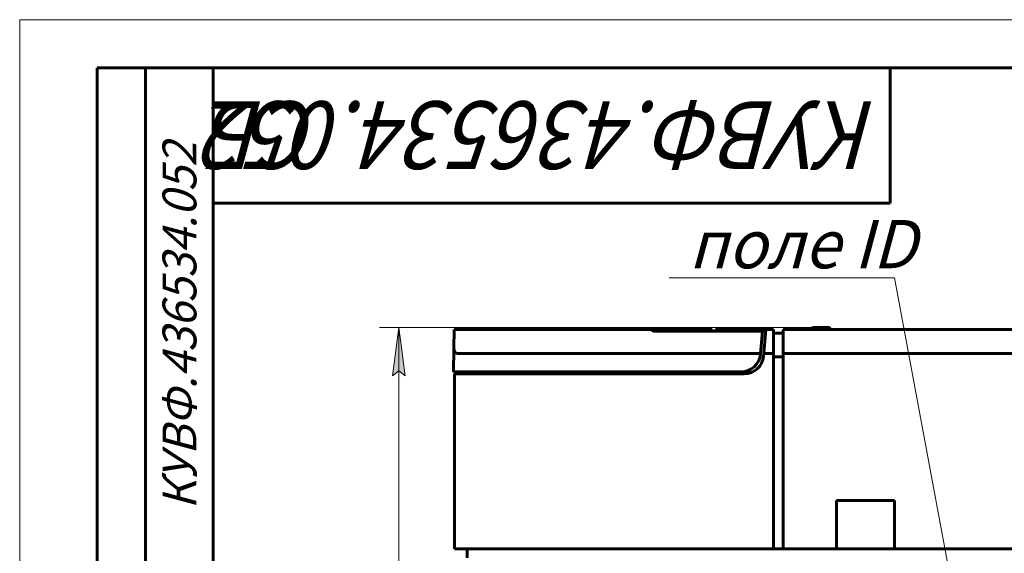
# Model space of a CAD drawing. Units: millimetres. Extents: x 0 to 448, y 0 to 297.
# Drawn here: x 0 to 102, y 242 to 297 of the extents above; entities that cross this region are included whole.
import ezdxf

# ---------------------------------------------------------------- set-up
doc = ezdxf.new("R2010")
doc.units = ezdxf.units.MM
doc.linetypes.add('K5LT_BASIC', pattern=[0])
doc.linetypes.add('K5LT_THIN', pattern=[0])
doc.layers.add('Системный слой', color=7, linetype='Continuous')
doc.styles.add('KDIMTEXTSTYLE', font='GOST_AU.SHX', dxfattribs={"width": 0.96, "oblique": 15, "height": 5})
doc.styles.add('KTEXTSTYLE', font='GOST_AU.SHX', dxfattribs={"width": 0.96, "height": 5})
doc.dimstyles.new('KDIMSTYLE (1.00)', dxfattribs={"dimtxt": 5, "dimasz": 1, "dimexe": 2, "dimexo": 0, "dimgap": 1, "dimtad": 1, "dimtxsty": 'KDIMTEXTSTYLE', "dimsah": 1, "dimcen": 0, "dimdle": 1, "dimadec": 0, "dimazin": 0, "dimtfac": 0.667, "dimtmove": 0, "dimatfit": 3, "dimfxl": 1, "dimtvp": 1, "dimtolj": 1, "dimtzin": 0, "dimarcsym": 0})

# ---------------------------------------------------------------- blocks, each defined once
blk = doc.blocks.new('D0')
at = {"layer": 'Системный слой'}
for points in [[(39.85, 260.15), (39.19, 265.15), (38.53, 260.15), (39.19, 260.65)], [(39.19, 181.3), (39.85, 186.3), (39.19, 185.8), (38.53, 186.3)]]:
    blk.add_hatch(color=7, dxfattribs=at).paths.add_polyline_path(points)
at = {"layer": 'Системный слой', "color": 7, "linetype": 'K5LT_THIN', "lineweight": 18}
for p, q in [((82.04, 265.15), (37.19, 265.15)), ((38.53, 260.15), (39.19, 265.15)), ((39.19, 265.15), (39.85, 260.15)), ((39.19, 265.15), (39.19, 181.3)), ((39.19, 260.65), (38.53, 260.15)), ((39.85, 260.15), (39.19, 260.65)), ((39.19, 181.3), (38.53, 186.3)), ((38.53, 186.3), (39.19, 185.8)), ((39.19, 185.8), (39.85, 186.3)), ((39.85, 186.3), (39.19, 181.3)), ((84.08, 181.3), (37.19, 181.3))]:
    blk.add_line(p, q, dxfattribs=at)
blk.add_wipeout([(38.19, 217.22), (31.05, 217.22), (31.05, 228.75), (38.19, 228.75)]).dxf.layer = 'Системный слой'
at = {"layer": 'Системный слой', "color": 7, "insert": (31.66, 217.22), "char_height": 5, "attachment_point": 1, "rotation": 90, "style": 'KTEXTSTYLE'}
blk.add_mtext('\\H3.5;\\W0.965;\\Q15;\\Q15;\\H5.00;83,9', dxfattribs=at)
blk = doc.blocks.new('KDIMARROW_01')
at = {"layer": 'Системный слой'}
blk.add_hatch(color=0, dxfattribs=at).paths.add_polyline_path([(-5, -0.66), (0, 0), (-5, 0.66), (-4.5, 0)])
at = {"layer": 'Системный слой', "color": 0, "linetype": 'K5LT_THIN', "lineweight": 18}
for p, q in [((-4.5, 0), (-5, 0.66)), ((-5, 0.66), (0, 0)), ((0, 0), (-5, -0.66)), ((-5, -0.66), (-4.5, 0)), ((0, 0), (-1, 0))]:
    blk.add_line(p, q, dxfattribs=at)
blk = doc.blocks.new('U74')
at = {"layer": 'Системный слой'}
blk.add_hatch(color=7, dxfattribs=at).paths.add_polyline_path([(97.6, 231.9), (97.33, 236.94), (96.77, 236.33), (96.04, 236.7)])
at = {"layer": 'Системный слой', "color": 7, "linetype": 'K5LT_THIN', "lineweight": 18}
for p, q in [((90.45, 270.27), (67.17, 270.27)), ((90.45, 270.27), (97.6, 231.9)), ((97.6, 231.9), (96.04, 236.7)), ((96.04, 236.7), (96.77, 236.33)), ((96.77, 236.33), (97.33, 236.94)), ((97.33, 236.94), (97.6, 231.9))]:
    blk.add_line(p, q, dxfattribs=at)
at = {"layer": 'Системный слой', "color": 7, "insert": (69.17, 276.27), "char_height": 5, "attachment_point": 1, "style": 'KTEXTSTYLE'}
blk.add_mtext('\\H3.5;\\W0.965;\\Q15;\\Q15;\\H5.00;поле ID', dxfattribs=at)
blk = doc.blocks.new('U271')
at = {"color": 7, "linetype": 'K5LT_THIN', "lineweight": 18}
for p, q in [((0, 0), (0, 297)), ((0, 297), (420, 297))]:
    blk.add_line(p, q, dxfattribs=at)
at = {"color": 150, "linetype": 'K5LT_BASIC', "lineweight": 60, "true_color": 0x0080ff}
for p, q in [((8, 172), (8, 292)), ((20, 292), (8, 292)), ((13, 172), (13, 292)), ((20, 5), (20, 292)), ((20, 292), (415, 292)), ((90, 292), (90, 278)), ((90, 278), (20, 278))]:
    blk.add_line(p, q, dxfattribs=at)
at = {"color": 7, "attachment_point": 1, "style": 'KTEXTSTYLE'}
for s, insert, char_height, rotation in [('\\H3.5;\\W0.965;\\Q15;\\Q15;\\W0.880;\\H7.00;КУВФ.436534.052', (88.89, 281.55), 7, 180), ('\\H3.5;\\W0.965;\\Q15;\\Q15;\\W0.880;\\H7.00;СБ', (31.07, 281.55), 7, 180), ('\\H3.5;\\W0.965;\\Q15;\\Q15;КУВФ.436534.052', (14.77, 246.31), 3.5, 90), ('\\H3.5;\\W0.965;\\Q15;\\Q15;\\W0.880;\\H7.00; ', (33.79, 281.55), 7, 180)]:
    blk.add_mtext(s, dxfattribs=dict(at, insert=insert, char_height=char_height, rotation=rotation))

msp = doc.modelspace()

# ---------------------------------------------------------------- linework, layer by layer
at = {"layer": 'Системный слой', "color": 150, "linetype": 'K5LT_BASIC', "lineweight": 60, "true_color": 0x0080ff}
for p, q in [((44.901, 262.947), (44.935, 264.947)), ((44.935, 264.947), (65.301, 264.947)), ((65.301, 264.947), (65.701, 264.947)), ((65.701, 264.947), (71.601, 264.947)), ((65.701, 264.747), (76.792, 264.747)), ((71.601, 264.747), (71.601, 264.947)), ((71.951, 264.937), (71.951, 264.947)), ((71.951, 264.947), (77.151, 264.947)), ((71.951, 264.747), (71.951, 264.937)), ((72.472, 264.747), (71.951, 264.937)), ((76.792, 264.747), (76.59, 262.439)), ((77.151, 264.947), (76.932, 262.447)), ((77.951, 264.947), (77.151, 264.947)), ((77.951, 262.447), (77.951, 264.947)), ((78.951, 264.947), (78.951, 262.447)), ((78.951, 264.947), (134.951, 264.947)), ((81.936, 265.049), (81.934, 264.947)), ((81.936, 265.048), (81.934, 264.947)), ((81.936, 265.049), (81.936, 265.048)), ((83.665, 265.147), (82.036, 265.147)), ((83.767, 264.947), (83.765, 265.049)), ((77.951, 264.547), (78.951, 264.547)), ((44.859, 260.547), (44.901, 262.947)), ((76.59, 262.439), (45.401, 262.439)), ((76.585, 262.373), (76.59, 262.439)), ((76.908, 262.173), (76.932, 262.447)), ((76.932, 262.447), (77.951, 262.447)), ((77.951, 242.247), (77.951, 262.447)), ((78.951, 262.097), (77.951, 262.097)), ((78.951, 242.247), (78.951, 262.447)), ((78.951, 262.447), (134.951, 262.447)), ((75.151, 260.361), (75.151, 260.627)), ((45.401, 260.547), (44.859, 260.547)), ((44.951, 260.347), (44.951, 242.247)), ((44.951, 260.347), (45.451, 260.347)), ((45.401, 260.547), (74.592, 260.547)), ((45.451, 260.347), (74.915, 260.347)), ((46.951, 260.347), (46.951, 260.547)), ((54.8, 260.547), (54.8, 260.347)), ((54.8, 260.547), (54.8, 260.347)), ((65.8, 260.347), (65.8, 260.547)), ((68.851, 260.347), (68.851, 260.547)), ((73.651, 260.547), (73.651, 260.347)), ((73.851, 260.547), (73.851, 260.347)), ((74.901, 260.547), (74.592, 260.547)), ((74.901, 260.571), (74.901, 260.547)), ((74.951, 260.348), (74.951, 260.58)), ((84.451, 247.247), (84.451, 242.247)), ((90.451, 247.247), (84.451, 247.247)), ((90.451, 242.247), (90.451, 247.247)), ((44.951, 242.247), (45.451, 242.247)), ((45.451, 242.247), (77.951, 242.247)), ((46.25, 242.247), (46.25, 241.297)), ((46.251, 242.247), (46.251, 241.297)), ((77.951, 242.247), (78.951, 242.247)), ((78.951, 242.247), (84.451, 242.247)), ((84.451, 242.247), (90.451, 242.247)), ((90.451, 242.247), (123.451, 242.247))]:
    msp.add_line(p, q, dxfattribs=at)
for centre, radius, start, end in [((82.036, 265.047), 0.1, 90, 179.534), ((83.665, 265.047), 0.1, 1, 90), ((74.592, 262.547), 2, 270, 355), ((74.915, 262.347), 2, 270, 355)]:
    msp.add_arc(centre, radius, start, end, dxfattribs=at)
for points, weights in [([(65.301, 264.947), (65.397, 264.819), (65.54, 264.747), (65.701, 264.747)], [1, 0.929618127333, 0.929618127333, 1]), ([(45.401, 262.439), (45.104, 262.439), (44.895, 262.65), (44.901, 262.947)], [1, 0.800605544047, 0.800605544047, 1])]:
    msp.add_rational_spline(points, weights, degree=3, dxfattribs=at)

# ---------------------------------------------------------------- next in the draw order: dimensions: what is measured, and where the dimension line sits
at = {"layer": 'Системный слой', "color": 7}
dim = msp.add_linear_dim(base=(39.191, 265.147), p1=(84.076, 181.297), p2=(82.036, 265.147), angle=90, dimstyle='KDIMSTYLE (1.00)', override={"dimexo": 0, "dimpost": '\\H5.0;\\W0.965;\\Q15;<>', "dimblk1": 'KDIMARROW_01', "dimblk2": 'KDIMARROW_01', "dimse1": 0, "dimse2": 0, "dimclrt": 7, "dimtol": 1, "dimtp": 0, "dimtm": 0, "dimtdec": 5, "dimtolj": 1}, dxfattribs=at)
dim.commit()
dim.dimension.update_dxf_attribs({"geometry": 'D0', "text_midpoint": (39.191, 223.222), "dimtype": 160})

# ---------------------------------------------------------------- next in the draw order: block references
msp.add_blockref('U271', (0, 0))
at = {"layer": 'Системный слой'}
msp.add_blockref('U74', (0, 0), dxfattribs=at)

doc.saveas('drawing.dxf')
